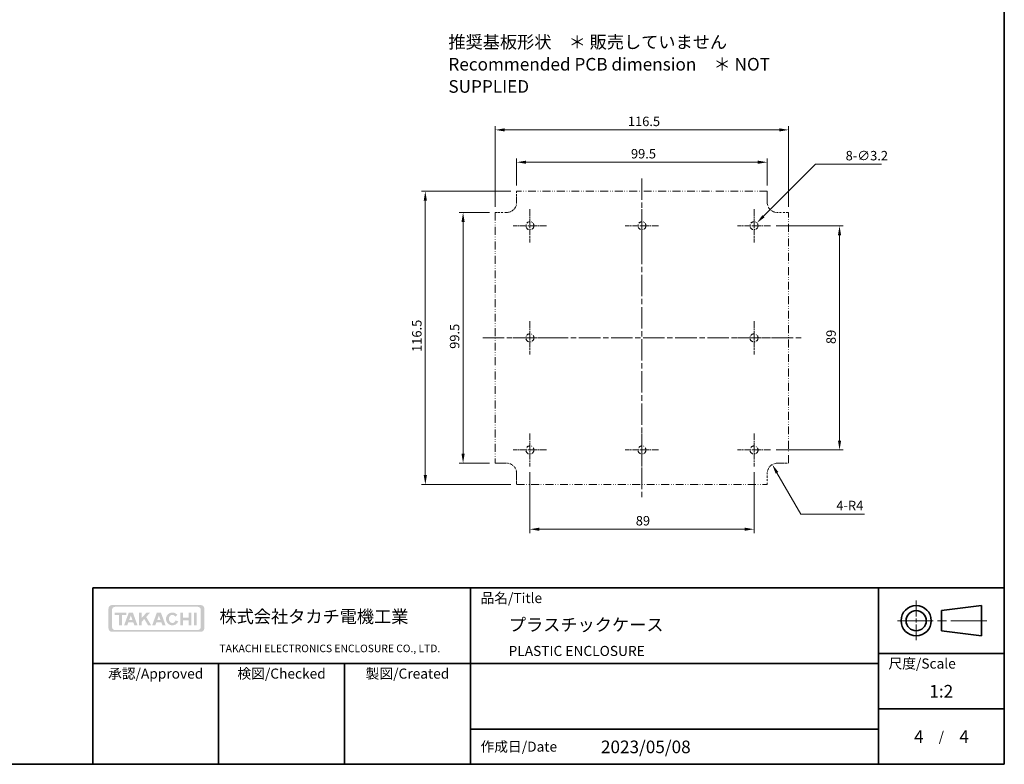
# Model space of a CAD drawing. Units: millimetres. Extents: x 22 to 2984, y 12 to 574.
# Drawn here: x 2593 to 2984, y 12 to 308 of the extents above; entities that cross this region are included whole.
import ezdxf
from ezdxf.enums import TextEntityAlignment as Align

# ---------------------------------------------------------------- set-up
doc = ezdxf.new("R2010")
doc.units = ezdxf.units.MM
doc.header["$LTSCALE"] = 1.5
doc.linetypes.add('CHAIN', pattern=[0.35429999999999995, 0.2362, -0.0295, 0.0591, -0.0295])
doc.linetypes.add('DASH_DOUBLE_DOT', pattern=[0.43979999999999997, 0.24, -0.06, 0.0098, -0.06, 0.01, -0.06])
doc.layers.get('Defpoints').update_dxf_attribs({"lineweight": 25})
for name, color, linetype, lineweight in [('Border (ISO)', 7, 'Continuous', 35), ('Center Mark (ISO)', 131, 'Continuous', 18), ('Centerline (ISO)', 131, 'Continuous', 18), ('Dimension (ISO)', 7, 'Continuous', 18), ('Hatch (ISO)', 1, 'Continuous', 18), ('Symbol (ISO)', 7, 'Continuous', 18), ('Title (ISO)', 7, 'Continuous', 35), ('Visible (ISO)', 7, 'Continuous', 35)]:
    doc.layers.add(name, color=color, linetype=linetype, lineweight=lineweight)
doc.styles.add('Note Text (TK)', font='txt')
doc.styles.add('文字スタイル67', font='arial.ttf')
doc.dimstyles.new('Default - Method 1b (TK)', dxfattribs={"dimscale": 1.5, "dimtxt": 2.5, "dimasz": 2.5, "dimexe": 1, "dimexo": 1.499999999999999, "dimgap": 1, "dimtad": 1, "dimtoh": 1, "dimrnd": 1e-08, "dimdsep": 46, "dimtxsty": 'Note Text (TK)', "dimcen": 0.09, "dimdle": 5, "dimclrd": 100, "dimclre": 100, "dimclrt": 7, "dimadec": 1, "dimazin": 1, "dimtfac": 1, "dimtmove": 0, "dimatfit": 3, "dimfxl": 1, "dimtolj": 1, "dimlwd": -1, "dimlwe": -1, "dimarcsym": 0})

# ---------------------------------------------------------------- blocks, each defined once
blk = doc.blocks.new('図面枠 tk図枠')
at = {"layer": 'Border (ISO)'}
for p in [(405.4999999999999, 289), (14.50000000000001, 8.000000000000007)]:
    blk.add_line(p, (405.4999999999999, 8.000000000000007), dxfattribs=at)
blk = doc.blocks.new('表題欄 tk表題欄')
at = {"layer": 'Hatch (ISO)'}
h = blk.add_hatch(color=256, dxfattribs=at)
edge = h.paths.add_edge_path(flags=0)
edge.add_arc((95.57537688673352, 236.2990653650367), 0.5958259999999996, 269.9999999999897, 360)
edge.add_line((96.17120288673351, 236.2990653650368), (96.17120288673348, 239.7107813650365))
edge.add_arc((95.5753768867335, 239.7107813650366), 0.5958259999999996, 0, 90.0000000000068)
edge.add_line((95.57537688673342, 240.3066073650366), (79.13710888673356, 240.3066073650366))
edge.add_arc((79.13710888673353, 239.7107813650366), 0.5958259999999996, 89.99999999999744, 180)
edge.add_line((78.54128288673353, 239.7107813650365), (78.54128288673331, 236.2990653650368))
edge.add_arc((79.13710888673332, 236.2990653650365), 0.5958259999999996, 180, 270.0000000000231)
edge.add_line((79.13710888673356, 235.7032393650365), (95.57537688673342, 235.7032393650367))
edge = h.paths.add_edge_path()
edge.add_line((77.83935088673357, 239.9556413650366), (77.83935088673357, 236.0542053650368))
edge.add_arc((78.54128288673346, 236.0542053650367), 0.7019319999998935, 180, 270.0000000000087)
edge.add_line((78.54128288673357, 235.3522733650368), (96.17120288673352, 235.3522733650368))
edge.add_arc((96.17120288673351, 236.0542053650367), 0.7019319999998921, 270, 360)
edge.add_line((96.8731348867334, 236.0542053650368), (96.87313488673352, 239.9556413650366))
edge.add_arc((96.1712028867336, 239.9556413650367), 0.7019319999998921, 0, 90.00000000000873)
edge.add_line((96.17120288673348, 240.6575733650367), (78.54128288673357, 240.6575733650366))
edge.add_arc((78.54128288673357, 239.9556413650366), 0.7019319999999984, 90, 180)
for points in [[(79.07181288673355, 239.1476033650369), (79.07181288673355, 238.6578833650367), (79.92066088673353, 238.6578833650367), (79.92066088673353, 236.6581933650368), (80.50832488673353, 236.6581933650368), (80.50832488673353, 238.6578833650367), (81.35717288673355, 238.6578833650367), (81.35717288673355, 239.1476033650369)], [(85.68407849525303, 236.6581933650368), (84.9434673993943, 237.8918698287545), (84.41792288673358, 237.3246628822781), (84.41792288673358, 236.6581933650368), (83.89555488673355, 236.6581933650368), (83.89555488673355, 239.1476033650369), (84.41792288673358, 239.1476033650369), (84.41792288673358, 238.0993979968839), (85.38913556809511, 239.1476033650369), (86.10696490847272, 239.1476033650369), (85.31925422435492, 238.2974470774499), (86.30334488673353, 236.6581933650368)], [(92.09142939614459, 239.1476033650369), (92.09142939614459, 236.6581933650368), (92.60971639614465, 236.6581933650368), (92.60971639614465, 237.6580383650368), (93.76872039614462, 237.6580383650368), (93.76872039614462, 236.6581933650368), (94.28700739614459, 236.6581933650368), (94.28700739614459, 239.1476033650369), (93.76872039614462, 239.1476033650369), (93.76872039614462, 238.1477583650367), (92.60971639614465, 238.1477583650367), (92.60971639614465, 239.1476033650369)], [(94.84202339614467, 239.1476033650369), (94.84202339614467, 236.6581933650368), (95.36439139614473, 236.6581933650368), (95.36439139614473, 239.1476033650369)]]:
    blk.add_hatch(color=256, dxfattribs=at).paths.add_polyline_path(points)
h = blk.add_hatch(color=256, dxfattribs=at)
h.paths.add_polyline_path([(82.59020695886475, 237.7110913650368), (81.95242681460243, 237.7110913650368), (82.27131688673356, 238.5794973650367)], flags=0)
h.paths.add_polyline_path([(82.77903014574996, 237.1968853650368), (81.76360362771717, 237.1968853650368), (81.56578886050404, 236.6581933650368), (80.94907288673355, 236.6581933650368), (81.86321688673357, 239.1476033650369), (82.67941688673353, 239.1476033650369), (83.59356088673351, 236.6581933650368), (82.97684491296302, 236.6581933650368)])
h = blk.add_hatch(color=256, dxfattribs=at)
h.paths.add_polyline_path([(87.52707281460246, 237.7110913650368), (88.16485295886469, 237.7110913650368), (87.84596288673359, 238.5794973650367)], flags=0)
h.paths.add_polyline_path([(87.14043486050403, 236.6581933650368), (87.3382496277172, 237.1968853650368), (88.35367614574989, 237.1968853650368), (88.551490912963, 236.6581933650368), (89.16820688673343, 236.6581933650368), (88.25406288673352, 239.1476033650369), (87.43786288673356, 239.1476033650369), (86.52371888673358, 236.6581933650368)])
h = blk.add_hatch(color=256, dxfattribs=at)
edge = h.paths.add_edge_path()
edge.add_arc((90.52309888673334, 237.9028983650369), 1.273272000000011, 38.55054079078439, 336.5820184016556)
edge.add_line((91.69149139614446, 237.3968543650369), (91.17255542714857, 237.6216113977801))
edge.add_ellipse((90.52309888673352, 237.9028983650369), major_axis=(0, -0.7998759999999119), ratio=0.8673469387756529, start_angle=128.5505407907963, end_angle=426.582018401653, ccw=False)
edge.add_line((91.09381514418376, 238.3576891122095), (91.51887237036831, 238.6964075050431))
at = {"layer": 'Title (ISO)'}
for p, q in [((74.70882392282105, 244.052739026017), (255.7088239228211, 244.052739026017)), ((74.70882392282105, 209.052739026017), (74.70882392282105, 244.052739026017)), ((149.7088239228211, 244.052739026017), (149.7088239228211, 209.052739026017)), ((230.7088239228211, 244.052739026017), (230.7088239228211, 209.052739026017)), ((255.7088239228211, 244.052739026017), (255.7088239228211, 209.052739026017)), ((243.2088239228211, 239.552739026017), (251.2088239228211, 240.5527390260171)), ((251.2088239228211, 234.552739026017), (251.2088239228211, 240.5527390260171)), ((243.2088239228211, 239.552739026017), (243.2088239228211, 235.552739026017)), ((243.2088239228211, 235.552739026017), (251.2088239228211, 234.552739026017)), ((230.7088239228211, 231.052739026017), (255.7088239228211, 231.052739026017)), ((74.70882392282105, 229.052739026017), (230.7088239228211, 229.052739026017)), ((99.70882392282108, 229.052739026017), (99.70882392282108, 209.052739026017)), ((124.708823922821, 229.052739026017), (124.708823922821, 209.052739026017)), ((230.7088239228211, 220.052739026017), (255.7088239228211, 220.052739026017)), ((149.7088239228211, 216.052739026017), (230.7088239228211, 216.052739026017)), ((255.7088239228211, 209.052739026017), (74.70882392282105, 209.052739026017))]:
    blk.add_line(p, q, dxfattribs=at)
at = {"layer": 'Title (ISO)', "color": 4, "linetype": 'CHAIN', "lineweight": 18, "ltscale": 8.889559745788574}
blk.add_line((238.2088239228211, 241.552739026017), (238.2088239228211, 233.552739026017), dxfattribs=at)
at = {"layer": 'Title (ISO)', "color": 4, "linetype": 'CHAIN', "lineweight": 18, "ltscale": 20.00163269042969}
blk.add_line((252.2088239228211, 237.552739026017), (234.2088239228211, 237.552739026017), dxfattribs=at)
at = {"layer": 'Title (ISO)'}
for radius in [3, 2]:
    blk.add_circle((238.2088239228211, 237.552739026017), radius, dxfattribs=at)
at = {"layer": 'Title (ISO)', "color": 1, "char_height": 2.000000029802322, "line_spacing_factor": 1.5, "style": 'Note Text (TK)'}
for s, insert, attachment_point in [('\\fＭＳ Ｐゴシック|b0|i0;\\H2.0000;品名/Title', (151.708823922821, 242.052739026017), 4), ('\\fＭＳ Ｐゴシック|b0|i0;\\H2.0000;尺度/Scale', (232.7088239228211, 229.052739026017), 4), ('\\fＭＳ Ｐゴシック|b0|i0;\\H2.0000;承認/Approved', (87.20882392282108, 227.052739026017), 5), ('\\fＭＳ Ｐゴシック|b0|i0;\\H2.0000;検図/Checked', (112.208823922821, 227.052739026017), 5), ('\\fＭＳ Ｐゴシック|b0|i0;\\H2.0000;製図/Created', (137.2088239228211, 227.052739026017), 5), ('\\fＭＳ Ｐゴシック|b0|i0;\\H2.0000;作成日/Date', (151.708823922821, 212.552739026017), 4)]:
    blk.add_mtext(s, dxfattribs=dict(at, insert=insert, attachment_point=attachment_point))
at = {"layer": 'Title (ISO)', "color": 7, "line_spacing_factor": 1.5, "style": 'Note Text (TK)'}
for s, insert, char_height, attachment_point in [('株式会社タカチ電機工業', (99.87313488673345, 238.052739026017), 2.5, 4), ('\\fArial|b0|i0;\\H1.4986;TAKACHI ELECTRONICS ENCLOSURE CO., LTD.', (99.87313488673342, 232.052739026017), 1.49859994649887, 4), ('\\fＭＳ Ｐゴシック|b0|i0;\\H2.0000;/', (243.2088239228211, 214.552739026017), 2.000000029802322, 5)]:
    blk.add_mtext(s, dxfattribs=dict(at, insert=insert, char_height=char_height, attachment_point=attachment_point))
at = {"layer": 'Title (ISO)', "color": 7}
for tag, p, height, style in [('<品名>_001', (157.3395057354996, 235.5044435297737), 2.5, 'Note Text (TK)'), ('<Title>_001', (157.2777188673935, 230.5513747487906), 2.000000029802322, '文字スタイル67'), ('<尺度>_001', (239.5440510892929, 222.302739026017), 2.5, 'Note Text (TK)'), ('<ページ_No.>_001', (238.0980284456275, 213.302739026017), 2.5, 'Note Text (TK)'), ('<総ページ数>_001', (246.7855284409709, 213.302739026017), 2.5, 'Note Text (TK)'), ('作成日_001', (175.632119106648, 211.2601253517655), 2.5, 'Note Text (TK)')]:
    blk.add_attdef(tag, p, '', height=height, dxfattribs=dict(at, style=style))
at = {"layer": 'Title (ISO)', "color": 7, "style": 'Note Text (TK)'}
blk.add_attdef('<承認>', text='', height=2.5, dxfattribs=at).set_placement((87.20882392282108, 217.052739026017), align=Align.MIDDLE_CENTER)
blk = doc.blocks.new('*D66')
at = {"layer": 'Defpoints', "color": 0}
for p in [(2890.101911967323, 250.9966040494922), (2790.601911967323, 239.5243112026871), (2890.101911967323, 239.5243112026871)]:
    blk.add_point(p, dxfattribs=at)
at = {"layer": 'Dimension (ISO)', "color": 100}
for p, q in [((2790.601911967323, 241.7743112026871), (2790.601911967323, 252.4966040494922)), ((2794.351911967324, 250.9966040494922), (2886.351911967323, 250.9966040494922)), ((2890.101911967323, 241.7743112026871), (2890.101911967323, 252.4966040494922))]:
    blk.add_line(p, q, dxfattribs=at)
for points in [[(2794.351911967324, 251.6216040494922), (2794.351911967324, 250.3716040494922), (2790.601911967323, 250.9966040494922)], [(2886.351911967323, 251.6216040494922), (2886.351911967323, 250.3716040494922), (2890.101911967323, 250.9966040494922)]]:
    blk.add_solid(points, dxfattribs=at)
at = {"layer": 'Dimension (ISO)', "color": 7, "insert": (2835.994667649142, 254.3716040494922), "char_height": 3.75, "attachment_point": 4, "style": 'Note Text (TK)'}
blk.add_mtext('\\A1;99.5', dxfattribs=at)
blk = doc.blocks.new('*D67')
at = {"layer": 'Defpoints', "color": 0}
for p in [(2898.601911967324, 263.830343042987), (2782.101911967324, 231.024311202687), (2898.601911967324, 231.024311202687)]:
    blk.add_point(p, dxfattribs=at)
at = {"layer": 'Dimension (ISO)', "color": 100}
for p, q in [((2782.101911967324, 233.274311202687), (2782.101911967324, 265.330343042987)), ((2785.851911967323, 263.830343042987), (2894.851911967323, 263.830343042987)), ((2898.601911967324, 233.274311202687), (2898.601911967324, 265.330343042987))]:
    blk.add_line(p, q, dxfattribs=at)
for points in [[(2785.851911967323, 264.455343042987), (2785.851911967323, 263.205343042987), (2782.101911967324, 263.830343042987)], [(2894.851911967323, 264.455343042987), (2894.851911967323, 263.205343042987), (2898.601911967324, 263.830343042987)]]:
    blk.add_solid(points, dxfattribs=at)
at = {"layer": 'Dimension (ISO)', "color": 7, "insert": (2834.769525603687, 267.205343042987), "char_height": 3.75, "attachment_point": 4, "style": 'Note Text (TK)'}
blk.add_mtext('\\A1;116.5', dxfattribs=at)
blk = doc.blocks.new('*D68')
at = {"layer": 'Defpoints', "color": 0}
for p in [(2782.101911967324, 231.024311202687), (2769.332519996569, 131.524311202687), (2782.101911967324, 131.524311202687)]:
    blk.add_point(p, dxfattribs=at)
at = {"layer": 'Dimension (ISO)', "color": 100}
for p, q in [((2779.851911967324, 231.024311202687), (2767.832519996569, 231.024311202687)), ((2769.332519996569, 227.274311202687), (2769.332519996569, 135.274311202687)), ((2779.851911967324, 131.524311202687), (2767.832519996569, 131.524311202687))]:
    blk.add_line(p, q, dxfattribs=at)
for points in [[(2768.707519996568, 227.274311202687), (2769.957519996569, 227.274311202687), (2769.332519996569, 231.024311202687)], [(2768.707519996568, 135.274311202687), (2769.957519996569, 135.274311202687), (2769.332519996569, 131.524311202687)]]:
    blk.add_solid(points, dxfattribs=at)
at = {"layer": 'Dimension (ISO)', "color": 7, "insert": (2765.957519996569, 176.9170668845052), "char_height": 3.75, "attachment_point": 4, "rotation": 90, "style": 'Note Text (TK)'}
blk.add_mtext('\\A1;99.5', dxfattribs=at)
blk = doc.blocks.new('*D69')
at = {"layer": 'Defpoints', "color": 0}
for p in [(2790.601911967323, 239.5243112026871), (2754.329698262333, 123.024311202687), (2790.601911967323, 123.024311202687)]:
    blk.add_point(p, dxfattribs=at)
at = {"layer": 'Dimension (ISO)', "color": 100}
for p, q in [((2788.351911967323, 239.5243112026871), (2752.829698262333, 239.5243112026871)), ((2754.329698262333, 235.7743112026871), (2754.329698262333, 126.774311202687)), ((2788.351911967323, 123.024311202687), (2752.829698262333, 123.024311202687))]:
    blk.add_line(p, q, dxfattribs=at)
for points in [[(2753.704698262333, 235.7743112026871), (2754.954698262333, 235.7743112026871), (2754.329698262333, 239.5243112026871)], [(2753.704698262333, 126.774311202687), (2754.954698262333, 126.774311202687), (2754.329698262333, 123.024311202687)]]:
    blk.add_solid(points, dxfattribs=at)
at = {"layer": 'Dimension (ISO)', "color": 7, "insert": (2750.954698262333, 175.6919248390506), "char_height": 3.75, "attachment_point": 4, "rotation": 90, "style": 'Note Text (TK)'}
blk.add_mtext('\\A1;116.5', dxfattribs=at)
blk = doc.blocks.new('*D70')
at = {"layer": 'Defpoints', "color": 0}
for p in [(2795.851911967324, 130.174311202687), (2884.851911967324, 130.174311202687), (2884.851911967324, 105.3065526336922)]:
    blk.add_point(p, dxfattribs=at)
at = {"layer": 'Dimension (ISO)', "color": 100}
for p, q in [((2795.851911967324, 127.924311202687), (2795.851911967324, 103.8065526336922)), ((2884.851911967324, 127.924311202687), (2884.851911967324, 103.8065526336922)), ((2799.601911967324, 105.3065526336922), (2881.101911967324, 105.3065526336922))]:
    blk.add_line(p, q, dxfattribs=at)
for points in [[(2799.601911967324, 105.9315526336922), (2799.601911967324, 104.6815526336922), (2795.851911967324, 105.3065526336922)], [(2881.101911967324, 105.9315526336922), (2881.101911967324, 104.6815526336922), (2884.851911967324, 105.3065526336922)]]:
    blk.add_solid(points, dxfattribs=at)
at = {"layer": 'Dimension (ISO)', "color": 7, "insert": (2837.901627876414, 108.6815526336922), "char_height": 3.75, "attachment_point": 4, "style": 'Note Text (TK)'}
blk.add_mtext('\\A1;89', dxfattribs=at)
blk = doc.blocks.new('*D71')
at = {"layer": 'Defpoints', "color": 0}
for p in [(2891.451911967323, 225.774311202687), (2891.451911967323, 136.774311202687), (2918.818466584788, 136.774311202687)]:
    blk.add_point(p, dxfattribs=at)
at = {"layer": 'Dimension (ISO)', "color": 100}
for p, q in [((2893.701911967323, 225.774311202687), (2920.318466584788, 225.774311202687)), ((2918.818466584788, 222.024311202687), (2918.818466584788, 140.524311202687)), ((2893.701911967323, 136.774311202687), (2920.318466584788, 136.774311202687))]:
    blk.add_line(p, q, dxfattribs=at)
for points in [[(2918.193466584788, 222.024311202687), (2919.443466584788, 222.024311202687), (2918.818466584788, 225.774311202687)], [(2918.193466584788, 140.524311202687), (2919.443466584788, 140.524311202687), (2918.818466584788, 136.774311202687)]]:
    blk.add_solid(points, dxfattribs=at)
at = {"layer": 'Dimension (ISO)', "color": 7, "insert": (2915.443466584788, 178.8240271117779), "char_height": 3.75, "attachment_point": 4, "rotation": 90, "style": 'Note Text (TK)'}
blk.add_mtext('\\A1;89', dxfattribs=at)
blk = doc.blocks.new('*D72')
at = {"layer": 'Defpoints', "color": 0}
for p in [(2885.983282817223, 226.9056820525853), (2883.720541117426, 224.6429403527888)]:
    blk.add_point(p, dxfattribs=at)
at = {"layer": 'Dimension (ISO)', "color": 100}
for p, q in [((2909.303975035906, 250.226374271261), (2888.634933246672, 229.5573324820345)), ((2935.45705399836, 250.2263742712607), (2909.303975035906, 250.226374271261)), ((2884.716911967324, 225.7743112026869), (2884.986911967324, 225.7743112026872)), ((2884.851911967324, 225.6393112026874), (2884.851911967324, 225.9093112026874))]:
    blk.add_line(p, q, dxfattribs=at)
blk.add_solid([(2888.192991508431, 229.9992742202762), (2889.076874984914, 229.1153907437929), (2885.983282817223, 226.9056820525853)], dxfattribs=at)
at = {"layer": 'Dimension (ISO)', "color": 7, "insert": (2921.245406271086, 253.6013742712607), "char_height": 3.75, "attachment_point": 4, "style": 'Note Text (TK)'}
blk.add_mtext('\\A1;8-∅3.2', dxfattribs=at)
blk = doc.blocks.new('*D73')
at = {"layer": 'Defpoints', "color": 0}
for p in [(2892.101911967321, 130.9884128178239), (2894.101911967323, 127.5243112026871)]:
    blk.add_point(p, dxfattribs=at)
at = {"layer": 'Dimension (ISO)', "color": 100}
for p, q in [((2903.441915401931, 111.3469507110972), (2893.976911967323, 127.7408175536332)), ((2928.779136773791, 111.3469507110972), (2903.441915401931, 111.3469507110972))]:
    blk.add_line(p, q, dxfattribs=at)
blk.add_solid([(2894.518177844689, 128.0533175536334), (2893.435646089958, 127.4283175536329), (2892.101911967321, 130.9884128178239)], dxfattribs=at)
at = {"layer": 'Dimension (ISO)', "color": 7, "insert": (2917.550443591974, 114.7219507110972), "char_height": 3.75, "attachment_point": 4, "style": 'Note Text (TK)'}
blk.add_mtext('\\A1;4-R4', dxfattribs=at)

msp = doc.modelspace()

# ---------------------------------------------------------------- linework, layer by layer
at = {"layer": 'Center Mark (ISO)', "linetype": 'CHAIN', "ltscale": 7.333868980407714}
for p, q in [((2795.851911967324, 232.374311202687), (2795.851911967324, 219.174311202687)), ((2840.351911967323, 232.374311202687), (2840.351911967323, 219.174311202687)), ((2884.851911967324, 232.374311202687), (2884.851911967324, 219.174311202687)), ((2802.451911967323, 225.774311202687), (2789.251911967324, 225.774311202687)), ((2846.951911967324, 225.774311202687), (2833.751911967324, 225.774311202687)), ((2891.451911967323, 225.774311202687), (2878.251911967323, 225.774311202687)), ((2795.851911967324, 187.874311202687), (2795.851911967324, 174.674311202687)), ((2884.851911967324, 187.874311202687), (2884.851911967324, 174.674311202687)), ((2802.451911967323, 181.274311202687), (2789.251911967324, 181.274311202687)), ((2891.451911967323, 181.274311202687), (2878.251911967323, 181.274311202687)), ((2795.851911967324, 143.374311202687), (2795.851911967324, 130.174311202687)), ((2840.351911967323, 143.374311202687), (2840.351911967323, 130.174311202687)), ((2884.851911967324, 143.374311202687), (2884.851911967324, 130.174311202687)), ((2802.451911967323, 136.774311202687), (2789.251911967324, 136.774311202687)), ((2846.951911967324, 136.774311202687), (2833.751911967324, 136.774311202687)), ((2891.451911967323, 136.774311202687), (2878.251911967323, 136.774311202687))]:
    msp.add_line(p, q, dxfattribs=at)
at = {"layer": 'Centerline (ISO)', "linetype": 'CHAIN', "ltscale": 23.99096870422363}
for p, q in [((2840.351911967323, 244.524311202687), (2840.351911967323, 118.024311202687)), ((2777.101911967323, 181.274311202687), (2903.601911967323, 181.274311202687))]:
    msp.add_line(p, q, dxfattribs=at)
at = {"layer": 'Visible (ISO)', "linetype": 'DASH_DOUBLE_DOT', "lineweight": 18, "ltscale": 2.014058113098144}
for p, q in [((2790.601911967323, 239.5243112026871), (2790.601911967323, 235.024311202687)), ((2890.101911967323, 235.024311202687), (2890.101911967323, 239.5243112026871)), ((2786.601911967323, 231.024311202687), (2782.101911967324, 231.024311202687)), ((2898.601911967324, 231.024311202687), (2894.101911967323, 231.024311202687)), ((2782.101911967324, 131.524311202687), (2786.601911967323, 131.524311202687)), ((2894.101911967323, 131.524311202687), (2898.601911967324, 131.524311202687)), ((2790.601911967323, 127.524311202687), (2790.601911967323, 123.024311202687)), ((2890.101911967323, 123.024311202687), (2890.101911967323, 127.524311202687))]:
    msp.add_line(p, q, dxfattribs=at)
at = {"layer": 'Visible (ISO)', "linetype": 'DASH_DOUBLE_DOT', "lineweight": 18, "ltscale": 8.701507568359375}
for p, q in [((2890.101911967323, 239.5243112026871), (2790.601911967323, 239.5243112026871)), ((2782.101911967324, 231.024311202687), (2782.101911967324, 131.524311202687)), ((2898.601911967324, 131.524311202687), (2898.601911967324, 231.024311202687)), ((2790.601911967323, 123.024311202687), (2890.101911967323, 123.024311202687))]:
    msp.add_line(p, q, dxfattribs=at)
at = {"layer": 'Visible (ISO)', "linetype": 'DASH_DOUBLE_DOT', "lineweight": 18, "ltscale": 4.49957275390625}
for centre in [(2795.851911967324, 225.774311202687), (2840.351911967323, 225.774311202687), (2884.851911967324, 225.774311202687), (2795.851911967324, 181.274311202687), (2884.851911967324, 181.274311202687), (2795.851911967324, 136.774311202687), (2840.351911967323, 136.774311202687), (2884.851911967324, 136.774311202687)]:
    msp.add_circle(centre, 1.600000000000001, dxfattribs=at)
at = {"layer": 'Visible (ISO)', "linetype": 'DASH_DOUBLE_DOT', "lineweight": 18, "ltscale": 2.812195301055908}
for centre, radius, start, end in [((2786.601911967323, 235.024311202687), 4.000000000000003, 270, 0), ((2894.101911967323, 235.024311202687), 3.999999999999994, 180, 270), ((2786.601911967323, 127.524311202687), 3.999999999999994, 0, 90), ((2894.101911967323, 127.524311202687), 4.000000000000012, 90, 180)]:
    msp.add_arc(centre, radius, start, end, dxfattribs=at)

# ---------------------------------------------------------------- block references
at = {"xscale": 2, "yscale": 2, "zscale": 2}
msp.add_blockref('図面枠 tk図枠', (2173.249999605096, -3.999997971575709), dxfattribs=at)
ref = msp.add_blockref('表題欄 tk表題欄', (2472.832351759453, -406.1054760236097), dxfattribs=dict(xscale=2, yscale=2, zscale=2))
ref.add_attrib('<品名>_001', 'プラスチックケース', (2787.511363230453, 64.9034110359377), dxfattribs={"layer": 'Title (ISO)', "color": 7, "height": 5, "style": 'Note Text (TK)'})
ref.add_attrib('<尺度>_001', '1:2', (2954.477272196056, 38.50000202842436), dxfattribs={"layer": 'Title (ISO)', "color": 7, "height": 5, "style": 'Note Text (TK)'})
ref.add_attrib('作成日_001', '2023/05/08', (2824.068180881841, 16.41477467992127), dxfattribs={"layer": 'Title (ISO)', "color": 7, "height": 5, "style": 'Note Text (TK)'})
ref.add_attrib('<Title>_001', 'PLASTIC ENCLOSURE', (2787.38778949424, 54.99727347397141), dxfattribs={"layer": 'Title (ISO)', "color": 7, "height": 4.000000059604644, "style": '文字スタイル67'})
ref.add_attrib('<ページ_No.>_001', '4', (2948.403718699686, 20.50000202842432), dxfattribs={"layer": 'Title (ISO)', "color": 7, "height": 5, "style": 'Note Text (TK)'})
ref.add_attrib('<総ページ数>_001', '4', (2966.403718699686, 20.50000202842432), dxfattribs={"layer": 'Title (ISO)', "color": 7, "height": 5, "style": 'Note Text (TK)'})

# ---------------------------------------------------------------- texts
at = {"layer": 'Symbol (ISO)', "color": 7, "insert": (2763.496064382163, 289.2378538669863), "char_height": 5, "width": 160.4093551635743, "attachment_point": 4, "line_spacing_factor": 1.058181881904602, "style": 'Note Text (TK)'}
msp.add_mtext('{推奨基板形状\u3000＊ 販売していません\\PRecommended PCB dimension\u3000＊ NOT SUPPLIED}', dxfattribs=at)

# ---------------------------------------------------------------- dimensions: what is measured, and where the dimension line sits
at = {"layer": 'Dimension (ISO)', "color": 100}
for base, p1, p2, angle, picture, middle in [((2898.601911967324, 263.830343042987), (2782.101911967324, 231.024311202687), (2898.601911967324, 231.024311202687), 180, '*D67', (2840.351911967323, 263.830343042987)), ((2754.329698262333, 123.024311202687), (2790.601911967323, 239.5243112026871), (2790.601911967323, 123.024311202687), 90, '*D69', (2754.329698262333, 181.274311202687)), ((2769.332519996569, 131.524311202687), (2782.101911967324, 231.024311202687), (2782.101911967324, 131.524311202687), 90, '*D68', (2769.332519996569, 181.274311202687)), ((2918.818466584788, 136.774311202687), (2891.451911967323, 225.774311202687), (2891.451911967323, 136.774311202687), 90, '*D71', (2918.818466584788, 181.274311202687)), ((2884.851911967324, 105.3065526336922), (2795.851911967324, 130.174311202687), (2884.851911967324, 130.174311202687), 180, '*D70', (2840.351911967323, 105.3065526336922))]:
    dim = msp.add_linear_dim(base=base, p1=p1, p2=p2, angle=angle, dimstyle='Default - Method 1b (TK)', override={"dimtoh": 0, "dimdec": 2, "dimtp": 0, "dimtm": 0, "dimtdec": 2, "dimtofl": 0, "dimatfit": 1}, dxfattribs=at)
    dim.commit()
    dim.dimension.update_dxf_attribs({"geometry": picture, "text_midpoint": middle, "dimtype": 160})
dim = msp.add_linear_dim(base=(2890.101911967323, 250.9966040494922), p1=(2790.601911967323, 239.5243112026871), p2=(2890.101911967323, 239.5243112026871), dimstyle='Default - Method 1b (TK)', override={"dimtoh": 0, "dimdec": 2, "dimtp": 0, "dimtm": 0, "dimtdec": 2, "dimtofl": 0, "dimatfit": 1}, dxfattribs=at)
dim.commit()
dim.dimension.update_dxf_attribs({"geometry": '*D66', "text_midpoint": (2840.351911967323, 250.9966040494922), "dimtype": 160})
dim = msp.add_diameter_dim_2p(p1=(2883.720541117426, 224.6429403527888), p2=(2885.983282817223, 226.9056820525853), text='8-<>', dimstyle='Default - Method 1b (TK)', override={"dimtih": 1, "dimdec": 2, "dimlfac": 0.9999999999999515, "dimtp": 0, "dimtm": 0, "dimtdec": 2, "dimtofl": 0}, dxfattribs=at)
dim.commit()
dim.dimension.update_dxf_attribs({"geometry": '*D72', "text_midpoint": (2928.351230134723, 250.2263742712607), "dimtype": 163})
dim = msp.add_radius_dim(center=(2894.101911967323, 127.5243112026871), mpoint=(2892.101911967321, 130.9884128178239), text='4-<>', dimstyle='Default - Method 1b (TK)', override={"dimtih": 1, "dimdec": 2, "dimcen": 0, "dimtp": 0, "dimtm": 0, "dimtdec": 2, "dimtofl": 0}, dxfattribs=at)
dim.commit()
dim.dimension.update_dxf_attribs({"geometry": '*D73', "text_midpoint": (2923.164790182882, 111.3469507110972), "dimtype": 164})

doc.saveas('drawing.dxf')
